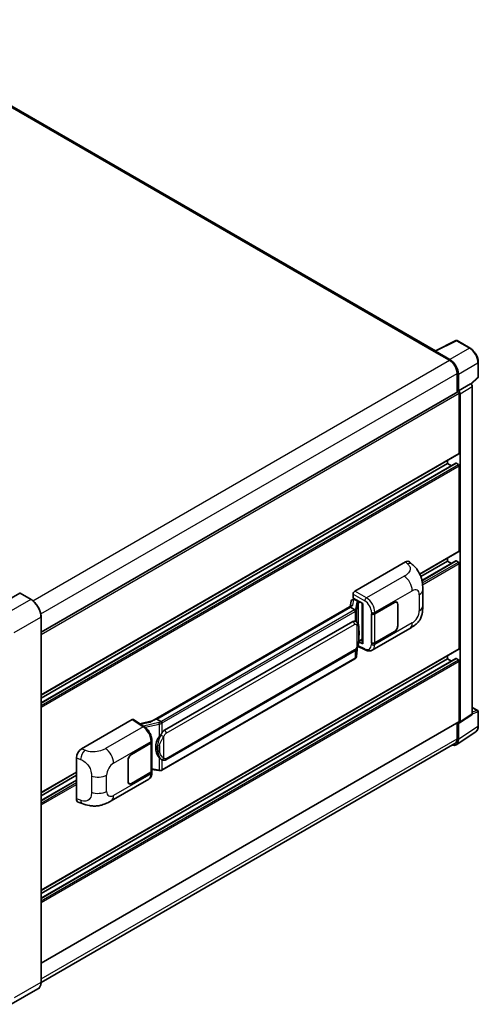
# Model space of a CAD drawing. Units: millimetres. Extents: x 0 to 11213, y 0 to 1405.
# Drawn here: x 954 to 1094, y 205 to 504 of the extents above; entities that cross this region are included whole.
import ezdxf

# ---------------------------------------------------------------- set-up
doc = ezdxf.new("R2010")
doc.units = ezdxf.units.MM
doc.header["$LTSCALE"] = 4
doc.layers.add('Visible (ISO)', color=7, linetype='Continuous', lineweight=35)
doc.layers.add('Visible Narrow (ISO)', color=7, linetype='Continuous', lineweight=25)

msp = doc.modelspace()

# ---------------------------------------------------------------- linework, layer by layer
at = {"layer": 'Visible (ISO)'}
for p, q in [((1080.518, 403.5876), (906.1212, 504.2757)), ((1080.3771, 403.5172), (1086.7768, 406.7134)), ((1091.0624, 404.4275), (1087.1211, 406.703)), ((1080.1668, 403.4214), (1084.7951, 400.7492)), ((1080.2954, 403.3474), (1080.2954, 403.3472)), ((1084.9253, 400.971), (1080.5523, 403.4957)), ((1093.557, 395.704), (1093.557, 400.1068)), ((1087.1093, 396.741), (1087.1093, 391.0743)), ((1087.495, 391.4709), (1087.495, 396.5201)), ((1091.3615, 393.5129), (1093.4403, 395.4372)), ((1087.495, 391.4709), (1091.2173, 393.6199)), ((1091.2176, 393.6197), (1091.2173, 393.6199)), ((1091.7315, 293.2788), (1091.7315, 392.7296)), ((960.6547, 318.0657), (1087.3132, 391.192)), ((1087.4953, 391.4707), (1087.495, 391.4709)), ((1087.7521, 372.4688), (1087.7521, 390.7286)), ((1088.0093, 290.8188), (1088.0093, 390.5805)), ((960.6547, 298.9661), (1087.6768, 372.3023)), ((960.6547, 296.6094), (1086.7688, 369.4214)), ((960.6547, 298.0499), (1084.1523, 369.3512)), ((1084.1523, 369.3512), (1084.1523, 370.2674)), ((1085.3998, 368.631), (1084.1523, 369.3512)), ((1087.495, 369.0543), (1086.8779, 369.4106)), ((1087.7521, 342.778), (1087.7521, 368.609)), ((1075.7755, 335.7403), (1087.6768, 342.6115)), ((1055.9963, 330.5304), (1071.406, 339.4271)), ((1072.6464, 339.4494), (1073.4913, 338.6839)), ((1076.0858, 335.0032), (1084.1523, 339.6605)), ((1076.4354, 333.7647), (1086.7688, 339.7306)), ((1084.1523, 339.6605), (1084.1523, 340.5766)), ((1085.3998, 338.9402), (1084.1523, 339.6605)), ((1087.495, 339.3635), (1086.8779, 339.7198)), ((1087.7521, 313.0872), (1087.7521, 338.9182)), ((954.1732, 329.9367), (946.0736, 325.2604)), ((957.6068, 328.0158), (954.2641, 329.9457)), ((1055.4823, 328.4522), (1055.4823, 329.6402)), ((1076.677, 326.0378), (1076.677, 330.9514)), ((1054.8792, 327.5202), (1054.5781, 325.8321)), ((1055.3143, 327.9775), (1055.7026, 328.0672)), ((1055.4823, 328.4522), (1058.4095, 326.7622)), ((1055.6567, 328.0566), (1055.9122, 328.204)), ((1056.0017, 328.0098), (1057.0303, 327.416)), ((1058.303, 326.8237), (1058.303, 314.6613)), ((1058.4095, 326.7622), (1058.4095, 314.5201)), ((1062.0995, 323.6623), (1068.0817, 327.1161)), ((1062.1291, 323.62), (1068.0817, 327.0567)), ((1068.7726, 327.1252), (1068.5455, 327.2563)), ((1069.0588, 326.4926), (1069.0588, 319.9606)), ((1069.1102, 326.5223), (1069.1102, 319.9903)), ((1055.1328, 326.1523), (994.3633, 291.0671)), ((1054.7161, 325.6345), (995.8231, 291.6326)), ((1054.7161, 325.6345), (1054.7088, 325.6682)), ((1055.9928, 324.8974), (1054.7161, 325.6345)), ((1061.0706, 323.6621), (1061.0892, 323.6521)), ((1061.0706, 314.7548), (1061.0706, 323.6621)), ((1061.1006, 323.62), (1061.1249, 323.634)), ((1061.1006, 314.8315), (1061.1006, 323.62)), ((960.6547, 211.6932), (960.6547, 322.7367)), ((998.1758, 288.2553), (1055.4489, 321.3219)), ((1056.3091, 321.3495), (1056.2954, 321.3574)), ((1061.3253, 312.621), (1072.7336, 319.2076)), ((1068.0817, 318.2089), (1062.0995, 314.755)), ((1068.0817, 318.2682), (1062.1291, 314.8315)), ((1058.4095, 314.5201), (1057.1906, 315.1289)), ((1057.2016, 315.216), (1057.2166, 315.2299)), ((1057.2095, 315.2232), (1058.303, 315.8546)), ((1061.1546, 314.8033), (1061.0706, 314.7548)), ((1061.0892, 314.7448), (1061.0706, 314.7548)), ((960.6547, 239.5845), (1087.6768, 312.9207)), ((998.5395, 279.2824), (1055.8126, 312.349)), ((1056.5636, 310.7922), (1056.8308, 313.707)), ((1056.8835, 313.8362), (1059.2057, 312.6764)), ((960.6547, 237.2279), (1086.7688, 310.0399)), ((960.6547, 238.6683), (1084.1523, 309.9697)), ((1056.0664, 309.9612), (997.4077, 276.0946)), ((1084.1523, 309.9697), (1084.1523, 310.8859)), ((1085.3998, 309.2494), (1084.1523, 309.9697)), ((1087.495, 309.6728), (1086.8779, 310.0291)), ((1087.7521, 290.9676), (1087.7521, 309.2274)), ((1091.7315, 295.2246), (1093.3751, 294.2757)), ((1093.557, 289.558), (1093.557, 293.9608)), ((960.6547, 217.4649), (1087.6768, 290.8011)), ((972.9621, 282.5905), (988.3718, 291.4873)), ((988.7477, 291.5157), (992.0674, 289.3217)), ((994.4501, 291.1172), (990.6488, 290.2593)), ((995.7429, 291.6242), (995.8231, 291.6326)), ((995.8231, 291.6326), (997.0998, 290.8955)), ((1087.1093, 290.4734), (1087.1093, 285.6975)), ((1087.495, 285.473), (1087.495, 290.5222)), ((1087.495, 290.5222), (1087.4953, 290.522)), ((1087.8712, 290.4937), (1091.5935, 292.9538)), ((1086.8048, 283.8475), (1092.7726, 287.7917)), ((988.1144, 280.9469), (994.0966, 284.4008)), ((994.2799, 284.5789), (994.2799, 275.8327)), ((994.3096, 284.6977), (994.3096, 285.1549)), ((1086.4315, 284.1993), (960.6532, 211.5811)), ((988.1144, 280.8875), (994.0669, 284.3243)), ((971.4009, 267.4268), (971.4009, 279.9185)), ((987.0858, 272.6335), (987.0858, 279.1655)), ((987.1373, 272.6632), (987.1373, 279.1952)), ((997.3157, 279.2909), (997.302, 279.2988)), ((960.6547, 269.2753), (971.4009, 275.4796)), ((994.0669, 275.5358), (988.1144, 272.0991)), ((994.0966, 275.4935), (988.1144, 272.0397)), ((994.2799, 276.3332), (996.4784, 276.0145)), ((994.3096, 275.3332), (994.3096, 275.7904)), ((960.6547, 268.3591), (971.4009, 274.5634)), ((960.6547, 266.9186), (971.4009, 273.123)), ((981.9562, 266.7972), (993.3645, 273.3838)), ((987.4234, 272.0306), (987.1964, 272.1617)), ((971.9693, 266.3872), (973.1767, 265.9578)), ((959.6977, 209.6214), (951.5981, 204.9451))]:
    msp.add_line(p, q, dxfattribs=at)
for centre, start, end in [((1086.9393, 406.3881), 60, 116.538708), ((1093.1933, 395.704), 312.789481, 0), ((1093.1933, 293.9608), 0, 60)]:
    msp.add_arc(centre, 0.3636, start, end, dxfattribs=at)
for centre, major_axis, ratio, start_param, end_param in [((1080.1668, 402.5307), (0.5455, 0.9448), 0.57735027, 0.53865784, 0.78539816), ((1080.5526, 403.1985), (-0.182, 0.3153), 0.5766475, 5.49839613, 7.06797448), ((1084.7951, 398.0771), (1.6364, -2.8343), 0.57735027, 0.78539816, 2.35619449), ((1084.9221, 398.0019), (1.8182, -3.1492), 0.5780539, 0.78600715, 2.3555855), ((1091.2169, 393.0259), (-0.3636, 0.6298), 0.5780539, 3.9275998, 5.49717816), ((1087.495, 390.8771), (-0.1818, 0.3149), 0.57735027, 3.92699082, 6.28318531), ((1087.4947, 390.8769), (0.3636, -0.6298), 0.5780539, 0.78600715, 2.3555855), ((1087.495, 372.6172), (0.1818, -0.3149), 0.57735027, 0, 0.78539816), ((1086.8779, 369.2325), (-0.1091, 0.189), 0.57735027, 5.49778714, 6.28318531), ((1087.495, 368.7574), (-0.1818, 0.3149), 0.57735027, 3.92699082, 5.49778714), ((1087.495, 342.9264), (0.1818, -0.3149), 0.57735027, 0, 0.78539816), ((1071.3955, 337.6386), (1.1344, 1.8972), 0.57333637, 6.16912861, 7.08294563), ((1086.8779, 339.5417), (-0.1091, 0.189), 0.57735027, 5.49778714, 6.28318531), ((1087.495, 339.0666), (-0.1818, 0.3149), 0.57735027, 3.92699082, 5.49778714), ((954.1732, 329.7883), (0.0909, 0.1575), 0.57735027, 0, 0.78539816), ((1055.9969, 329.9365), (-0.3636, -0.6298), 0.5780539, 3.9275998, 5.49717816), ((1058.2843, 326.2923), (-3.5769, -0.617), 0.21633748, 5.59704541, 6.29236196), ((1055.6545, 327.7253), (-0.7175, -0.5179), 0.60953579, 5.67908615, 5.72119938), ((1055.5772, 327.2918), (-0.5509, 0.5238), 0.8492429, 5.1814121, 6.75220843), ((1055.9263, 327.3724), (-0.2683, 0.6809), 0.65380937, 5.5951678, 6.18580465), ((1056.9925, 327.0973), (0.1341, -0.3405), 0.65380937, 0.88277882, 2.45357514), ((1068.0817, 325.9285), (0.7273, 1.2597), 0.57735027, 5.49778714, 7.06858347), ((1068.0817, 325.9285), (0.6909, 1.1967), 0.57735027, 5.49778714, 7.06858347), ((1061.5852, 323.9592), (0.7273, 0), 0.57735027, 3.9618974, 5.49778714), ((1061.6149, 323.9169), (-0.7273, 0), 0.57735027, 0.78539816, 2.35619449), ((1055.4489, 316.8535), (0.5565, 4.5997), 0.40142867, 6.20843387, 6.57591032), ((1068.0817, 319.3965), (0.7273, 1.2597), 0.57735027, 3.92699082, 5.49778714), ((1068.0817, 319.3965), (-0.6909, -1.1967), 0.57735027, 0.78539816, 2.35619449), ((1056.9925, 315.5179), (0.2166, -0.2942), 0.48800029, 0.05438476, 0.7310134), ((1058.6667, 314.6686), (0.3636, 0.0106), 0.55686057, 3.12531633, 3.9107145), ((1061.5852, 315.0519), (-0.7273, 0), 0.57735027, 0.82030475, 2.35619449), ((1061.6149, 315.1284), (0.7273, 0), 0.57735027, 3.92699082, 5.49778714), ((1087.495, 313.2357), (0.1818, -0.3149), 0.57735027, 0, 0.78539816), ((1086.8779, 309.8509), (-0.1091, 0.189), 0.57735027, 5.49778714, 6.28318531), ((1087.495, 309.3759), (-0.1818, 0.3149), 0.57735027, 3.92699082, 5.49778714), ((988.3712, 290.8928), (0.3641, 0.6306), 0.5766475, 6.24832118, 7.06797448), ((992.6663, 288.4077), (3.4997, 3.1094), 0.24152145, 0.32505614, 1.02037269), ((1087.4947, 291.1166), (0.3641, -0.6306), 0.5766475, 5.49839613, 7.06797448), ((1087.495, 291.116), (0.1818, -0.3149), 0.57735027, 0, 0.78539816), ((1091.2169, 293.5767), (0.3641, -0.6306), 0.5766475, 0.03486413, 0.78478918), ((998.1758, 283.7869), (0.5565, 4.5997), 0.40142867, 0.29272501, 0.66020146), ((993.5526, 284.6212), (0.7273, 0), 0.57735027, 5.49778714, 6.15636264), ((993.5823, 284.6977), (0.7273, 0), 0.57735027, 5.49778714, 6.28318531), ((999.1124, 283.2461), (0.3329, 4.4628), 0.80430597, 0.8807959, 2.44577737), ((1084.9221, 286.962), (1.8204, -3.153), 0.5766475, 5.75645056, 7.06797448), ((1084.7951, 287.0335), (1.6364, -2.8343), 0.57735027, 0, 0.78539816), ((972.9726, 280.8141), (-1.1277, -1.8841), 0.58101844, 3.94848943, 5.51262657), ((988.1144, 279.7593), (-0.7273, -1.2597), 0.57735027, 3.92699082, 5.49778714), ((988.1144, 279.7593), (0.6909, 1.1967), 0.57735027, 0.78539816, 2.35619449), ((993.5526, 275.8327), (0.7273, 0), 0.57735027, 5.49778714, 6.28318531), ((993.5823, 275.7904), (0.7273, 0), 0.57735027, 5.49778714, 6.56987888), ((988.1144, 273.2273), (-0.7273, -1.2597), 0.57735027, 5.49778714, 7.06858347), ((988.1144, 273.2273), (-0.6909, -1.1967), 0.57735027, 5.49778714, 7.06858347), ((972.9726, 268.3461), (-1.1344, -1.8972), 0.57333637, 5.51880849, 6.397242)]:
    msp.add_ellipse(centre, major_axis=major_axis, ratio=ratio, start_param=start_param, end_param=end_param, dxfattribs=at)
for points, knots in [([(1093.557, 400.1068), (1093.557, 400.2631), (1093.5463, 400.4237), (1093.5049, 400.7502), (1093.474, 400.9161), (1093.3932, 401.2501), (1093.3432, 401.4181), (1093.2255, 401.7529), (1093.1578, 401.9197), (1093.0061, 402.2484), (1092.9221, 402.4103), (1092.7399, 402.726), (1092.6416, 402.8796), (1092.4328, 403.1753), (1092.3223, 403.3174), (1092.0912, 403.5867), (1091.9706, 403.714), (1091.7218, 403.951), (1091.5935, 404.0607), (1091.3315, 404.2598), (1091.1978, 404.3493), (1091.0624, 404.4275)], [-0.78478918, -0.78478918, -0.78478918, -0.78478918, -0.62783134, -0.62783134, -0.47087351, -0.47087351, -0.31391567, -0.31391567, -0.15695784, -0.15695784, 0, 0, 0.15695784, 0.15695784, 0.31391567, 0.31391567, 0.47087351, 0.47087351, 0.62783134, 0.62783134, 0.78478918, 0.78478918, 0.78478918, 0.78478918]), ([(1073.4913, 338.6839), (1073.7271, 338.4702), (1074.0195, 338.2089), (1074.535, 337.6552), (1074.772, 337.3638), (1075.2921, 336.6381), (1075.5741, 336.174), (1075.9267, 335.417), (1076.0303, 335.1636), (1076.2365, 334.575), (1076.3315, 334.2339), (1076.4918, 333.5173), (1076.5522, 333.1381), (1076.666, 332.1432), (1076.677, 331.4988), (1076.677, 330.9514)], [0, 0, 0, 0, 0.18362486, 0.18362486, 0.36333296, 0.36333296, 0.60386192, 0.60386192, 0.71569796, 0.71569796, 0.86115341, 0.86115341, 1.02941414, 1.02941414, 1.30785701, 1.30785701, 1.30785701, 1.30785701]), ([(960.6547, 322.7367), (960.6547, 323.1108), (960.6036, 323.5105), (960.4062, 324.3259), (960.2599, 324.7414), (959.8866, 325.5504), (959.6595, 325.9437), (959.1456, 326.6716), (958.8588, 327.006), (958.2513, 327.5847), (957.9308, 327.8288), (957.6068, 328.0158)], [1.57079633, 1.57079633, 1.57079633, 1.57079633, 1.88495559, 1.88495559, 2.19911486, 2.19911486, 2.51327412, 2.51327412, 2.82743339, 2.82743339, 3.14159265, 3.14159265, 3.14159265, 3.14159265]), ([(1056.2421, 324.4435), (1056.2422, 324.4442), (1056.2423, 324.4449), (1056.2463, 324.4858), (1056.2436, 324.5286), (1056.2248, 324.6171), (1056.2083, 324.6619), (1056.1635, 324.7457), (1056.1356, 324.7839), (1056.0722, 324.8487), (1056.0372, 324.8747), (1056.0009, 324.8931)], [-0.0778087689, -0.0778087689, -0.0778087689, -0.0778087689, -0.0774791395, -0.0774791395, -0.0585788033, -0.0585788033, -0.0389062325, -0.0389062325, -0.0193765361, -0.0193765361, 0, 0, 0, 0]), ([(1076.677, 326.0378), (1076.677, 325.5088), (1076.6678, 324.9196), (1076.5575, 324.009), (1076.4988, 323.6639), (1076.3627, 323.1204), (1076.305, 322.9248), (1076.1618, 322.5288), (1076.0744, 322.3258), (1075.8428, 321.8841), (1075.6867, 321.6456), (1075.3681, 321.237), (1075.205, 321.0574), (1074.7808, 320.6352), (1074.5153, 320.4095), (1073.7633, 319.8242), (1073.2285, 319.4933), (1072.7336, 319.2076)], [0, 0, 0, 0, 0.26907114, 0.26907114, 0.43224894, 0.43224894, 0.52213259, 0.52213259, 0.61371232, 0.61371232, 0.72841245, 0.72841245, 0.83295305, 0.83295305, 0.995563, 0.995563, 1.28301074, 1.28301074, 1.28301074, 1.28301074]), ([(1056.6709, 321.0592), (1056.6517, 321.0795), (1056.6317, 321.0998), (1056.5899, 321.1402), (1056.5681, 321.1602), (1056.5224, 321.1999), (1056.4986, 321.2195), (1056.4486, 321.2581), (1056.4225, 321.2771), (1056.3678, 321.3141), (1056.3391, 321.3321), (1056.3091, 321.3495)], [-0.1703054541, -0.1703054541, -0.1703054541, -0.1703054541, -0.1584465752, -0.1584465752, -0.1465876964, -0.1465876964, -0.1347288175, -0.1347288175, -0.1228699387, -0.1228699387, -0.1110110598, -0.1110110598, -0.1110110598, -0.1110110598]), ([(1057.2914, 318.7423), (1057.2892, 318.8962), (1057.2853, 319.0476), (1057.2704, 319.3486), (1057.2593, 319.4981), (1057.2232, 319.7984), (1057.1984, 319.9492), (1057.1227, 320.2577), (1057.0721, 320.4155), (1056.9201, 320.7373), (1056.8179, 320.9033), (1056.6709, 321.0592)], [-0.42564821, -0.42564821, -0.42564821, -0.42564821, -0.340518568, -0.340518568, -0.255388926, -0.255388926, -0.170259284, -0.170259284, -0.085129642, -0.085129642, 0, 0, 0, 0]), ([(1057.2914, 316.8372), (1057.2931, 316.9764), (1057.2944, 317.1137), (1057.2964, 317.3836), (1057.297, 317.5162), (1057.2977, 317.7763), (1057.2977, 317.9037), (1057.297, 318.1532), (1057.2964, 318.2752), (1057.2944, 318.5133), (1057.2931, 318.6295), (1057.2914, 318.7423)], [-0.318622721, -0.318622721, -0.318622721, -0.318622721, -0.254898176, -0.254898176, -0.191173632, -0.191173632, -0.127449088, -0.127449088, -0.063724544, -0.063724544, 0, 0, 0, 0]), ([(1056.8046, 313.6475), (1056.9117, 313.8847), (1056.9853, 314.1167), (1057.1011, 314.5709), (1057.1421, 314.792), (1057.2056, 315.2248), (1057.2277, 315.437), (1057.2606, 315.8531), (1057.2711, 316.0569), (1057.2854, 316.4549), (1057.2892, 316.6489), (1057.2914, 316.8372)], [-0.425024641, -0.425024641, -0.425024641, -0.425024641, -0.340019712, -0.340019712, -0.255014784, -0.255014784, -0.170009856, -0.170009856, -0.085004928, -0.085004928, 0, 0, 0, 0]), ([(1055.8126, 312.349), (1055.9379, 312.4214), (1056.0424, 312.5092), (1056.2175, 312.6832), (1056.2901, 312.7716), (1056.4213, 312.9484), (1056.4788, 313.036), (1056.5839, 313.2095), (1056.6317, 313.2959), (1056.7209, 313.4681), (1056.7621, 313.5538), (1056.802, 313.6416), (1056.8033, 313.6446), (1056.8046, 313.6475)], [-0.170496085, -0.170496085, -0.170496085, -0.170496085, -0.1375677, -0.1375677, -0.103468483, -0.103468483, -0.069369266, -0.069369266, -0.035270049, -0.035270049, -0.001170832, -0.001170832, 0, 0, 0, 0]), ([(1061.3253, 312.621), (1061.1973, 312.5471), (1061.06, 312.4895), (1060.777, 312.4091), (1060.6313, 312.3861), (1060.3395, 312.3716), (1060.1933, 312.3799), (1059.9041, 312.4232), (1059.761, 312.4582), (1059.4796, 312.5509), (1059.3412, 312.6087), (1059.2057, 312.6764)], [0.785398163, 0.785398163, 0.785398163, 0.785398163, 0.935496479, 0.935496479, 1.085594795, 1.085594795, 1.23569311, 1.23569311, 1.385791426, 1.385791426, 1.535889742, 1.535889742, 1.535889742, 1.535889742]), ([(1056.0664, 309.9612), (1056.0754, 309.9664), (1056.0843, 309.9717), (1056.1019, 309.9824), (1056.1106, 309.9878), (1056.128, 309.9989), (1056.1366, 310.0046), (1056.1536, 310.016), (1056.162, 310.0219), (1056.1787, 310.0337), (1056.187, 310.0398), (1056.1952, 310.0459)], [1.570796327, 1.570796327, 1.570796327, 1.570796327, 1.596526194, 1.596526194, 1.622256061, 1.622256061, 1.647985928, 1.647985928, 1.673715795, 1.673715795, 1.699445662, 1.699445662, 1.699445662, 1.699445662]), ([(1056.2421, 310.192), (1056.2422, 310.1914), (1056.2423, 310.1908), (1056.2463, 310.1562), (1056.2436, 310.1257), (1056.2262, 310.0776), (1056.2129, 310.0592), (1056.1952, 310.0459)], [-0.0003297628, -0.0003297628, -0.0003297628, -0.0003297628, 0, 0, 0.0189079865, 0.0189079865, 0.0357441925, 0.0357441925, 0.0357441925, 0.0357441925]), ([(1056.209, 310.0582), (1056.2478, 310.0992), (1056.2842, 310.1421), (1056.3514, 310.2313), (1056.3823, 310.2776), (1056.4378, 310.3733), (1056.4624, 310.4228), (1056.5045, 310.5245), (1056.5221, 310.5767), (1056.5491, 310.6831), (1056.5586, 310.7374), (1056.5636, 310.7922)], [-1.489339836, -1.489339836, -1.489339836, -1.489339836, -1.362514136, -1.362514136, -1.235688435, -1.235688435, -1.108862734, -1.108862734, -0.982037034, -0.982037034, -0.855211333, -0.855211333, -0.855211333, -0.855211333]), ([(997.3717, 290.4547), (997.3716, 290.4553), (997.3715, 290.4559), (997.3661, 290.4912), (997.3554, 290.5294), (997.3238, 290.6105), (997.3028, 290.6528), (997.2536, 290.7341), (997.2258, 290.7724), (997.1672, 290.8399), (997.1369, 290.8686), (997.1071, 290.8907)], [-0.0003297628, -0.0003297628, -0.0003297628, -0.0003297628, 0, 0, 0.0189079865, 0.0189079865, 0.0385885202, 0.0385885202, 0.0581261217, 0.0581261217, 0.0775105008, 0.0775105008, 0.0775105008, 0.0775105008]), ([(994.3096, 285.1549), (994.3096, 285.4603), (994.2707, 285.7754), (994.1264, 286.4089), (994.0209, 286.7272), (993.7531, 287.3472), (993.5908, 287.6487), (993.2208, 288.2138), (993.0132, 288.4773), (992.5639, 288.9469), (992.3224, 289.1532), (992.0674, 289.3217)], [0, 0, 0, 0, 0.30717795, 0.30717795, 0.6143559, 0.6143559, 0.92153385, 0.92153385, 1.22871179, 1.22871179, 1.53588974, 1.53588974, 1.53588974, 1.53588974]), ([(996.556, 286.2934), (996.6852, 286.4598), (996.8235, 286.6432), (997.1406, 287.0714), (997.3211, 287.3191), (997.483, 287.557)], [0.251927497, 0.251927497, 0.251927497, 0.251927497, 0.346143771, 0.346143771, 0.465492697, 0.465492697, 0.465492697, 0.465492697]), ([(1092.7726, 287.7917), (1092.8778, 287.8612), (1092.9739, 287.9445), (1093.1442, 288.1334), (1093.2183, 288.2389), (1093.3441, 288.4667), (1093.3957, 288.5891), (1093.4774, 288.8467), (1093.5075, 288.9821), (1093.5473, 289.263), (1093.557, 289.4086), (1093.557, 289.558)], [0.03486413, 0.03486413, 0.03486413, 0.03486413, 0.184849139, 0.184849139, 0.334834148, 0.334834148, 0.484819157, 0.484819157, 0.634804167, 0.634804167, 0.784789176, 0.784789176, 0.784789176, 0.784789176]), ([(997.3022, 279.2988), (997.1917, 279.3626), (997.0769, 279.4515), (996.8235, 279.6844), (996.6852, 279.8365), (996.556, 279.9924)], [1.13986773, 1.13986773, 1.13986773, 1.13986773, 1.216302642, 1.216302642, 1.310518917, 1.310518917, 1.310518917, 1.310518917]), ([(997.3157, 279.2909), (997.372, 279.2584), (997.4333, 279.2281), (997.568, 279.1758), (997.6414, 279.1538), (997.8013, 279.1238), (997.8883, 279.1159), (998.0721, 279.1223), (998.1685, 279.1368), (998.3603, 279.1923), (998.455, 279.2336), (998.5395, 279.2824)], [-0.11101106, -0.11101106, -0.11101106, -0.11101106, -0.088808848, -0.088808848, -0.066606636, -0.066606636, -0.044404424, -0.044404424, -0.022202212, -0.022202212, 0, 0, 0, 0]), ([(996.4784, 276.0145), (996.5314, 276.0068), (996.5844, 276.0005), (996.6895, 275.9909), (996.7416, 275.9875), (996.8446, 275.9839), (996.8955, 275.9836), (996.9955, 275.9861), (997.0446, 275.989), (997.1408, 275.9982), (997.1879, 276.0045), (997.234, 276.0127)], [0.855211333, 0.855211333, 0.855211333, 0.855211333, 0.984372553, 0.984372553, 1.113533773, 1.113533773, 1.242694993, 1.242694993, 1.371856212, 1.371856212, 1.501017432, 1.501017432, 1.501017432, 1.501017432]), ([(997.3717, 276.2031), (997.3716, 276.2024), (997.3715, 276.2017), (997.3661, 276.1617), (997.3554, 276.1266), (997.3238, 276.0672), (997.3028, 276.044), (997.2643, 276.021), (997.2495, 276.0154), (997.234, 276.0127)], [-0.0778087689, -0.0778087689, -0.0778087689, -0.0778087689, -0.0774791395, -0.0774791395, -0.0585788033, -0.0585788033, -0.0389062325, -0.0389062325, -0.0279382932, -0.0279382932, -0.0279382932, -0.0279382932]), ([(997.2635, 276.0217), (997.2734, 276.0261), (997.2833, 276.0305), (997.303, 276.0397), (997.3127, 276.0443), (997.3321, 276.0539), (997.3417, 276.0587), (997.3608, 276.0686), (997.3703, 276.0737), (997.3891, 276.084), (997.3984, 276.0892), (997.4077, 276.0946)], [1.437762728, 1.437762728, 1.437762728, 1.437762728, 1.464369448, 1.464369448, 1.490976168, 1.490976168, 1.517582887, 1.517582887, 1.544189607, 1.544189607, 1.570796327, 1.570796327, 1.570796327, 1.570796327]), ([(993.3645, 273.3838), (993.4972, 273.4604), (993.6186, 273.5559), (993.8302, 273.7734), (993.9206, 273.8952), (994.0705, 274.1543), (994.1302, 274.2916), (994.2229, 274.5758), (994.256, 274.7227), (994.2994, 275.0233), (994.3096, 275.177), (994.3096, 275.3332)], [-0.785398163, -0.785398163, -0.785398163, -0.785398163, -0.628318531, -0.628318531, -0.471238898, -0.471238898, -0.314159265, -0.314159265, -0.157079633, -0.157079633, 0, 0, 0, 0]), ([(981.9562, 266.7972), (981.5319, 266.5522), (981.0317, 266.2768), (980.0788, 265.8501), (979.6102, 265.6708), (978.7106, 265.414), (978.2818, 265.3242), (977.4319, 265.2244), (977.0047, 265.2115), (976.1738, 265.2441), (975.7626, 265.2892), (974.6042, 265.4808), (973.8449, 265.7201), (973.1767, 265.9578)], [0, 0, 0, 0, 0.24648635, 0.24648635, 0.47055558, 0.47055558, 0.64899431, 0.64899431, 0.82358511, 0.82358511, 1.00416753, 1.00416753, 1.34397561, 1.34397561, 1.34397561, 1.34397561]), ([(959.6977, 209.6214), (959.8215, 209.6928), (959.9354, 209.7812), (960.1396, 209.9877), (960.2297, 210.1059), (960.3844, 210.3671), (960.449, 210.5102), (960.5521, 210.8172), (960.5907, 210.981), (960.642, 211.3255), (960.6547, 211.5061), (960.6547, 211.6932)], [0.785398163, 0.785398163, 0.785398163, 0.785398163, 0.942477796, 0.942477796, 1.099557429, 1.099557429, 1.256637061, 1.256637061, 1.413716694, 1.413716694, 1.570796327, 1.570796327, 1.570796327, 1.570796327])]:
    msp.add_open_spline(points, degree=3, knots=knots, dxfattribs=at)
for points in [[(1056.0009, 324.8931), (1055.998, 324.8945), (1055.9952, 324.896), (1055.9928, 324.8974)], [(1056.1417, 321.4236), (1056.2, 321.4053), (1056.2509, 321.3829), (1056.2955, 321.3572)], [(997.0998, 290.8955), (997.1022, 290.8941), (997.1048, 290.8925), (997.1071, 290.8907)]]:
    msp.add_open_spline(points, degree=3, dxfattribs=at)
at = {"layer": 'Visible Narrow (ISO)'}
for p, q in [((905.5757, 504.2216), (1080.1668, 403.4214)), ((1080.5523, 403.4957), (1086.9482, 406.69)), ((1090.8895, 404.4145), (1084.9253, 400.971)), ((1086.9482, 406.69), (1090.8895, 404.4145)), ((958.1616, 327.6374), (1084.7951, 400.7492)), ((1087.495, 396.5201), (1093.4593, 399.9636)), ((1093.4593, 399.9636), (1093.4593, 395.5608)), ((960.558, 323.6766), (1087.1093, 396.741)), ((1093.4593, 395.5608), (1091.3014, 393.5634)), ((1091.2176, 393.6197), (1087.4953, 391.4707)), ((1088.0093, 390.5805), (1091.7315, 392.7296)), ((960.6547, 317.3489), (1087.7521, 390.7286)), ((960.6547, 299.0891), (1087.7521, 372.4688)), ((960.6547, 296.5356), (1086.8779, 369.4106)), ((960.6547, 295.8231), (1087.495, 369.0543)), ((960.6547, 295.2292), (1087.7521, 368.609)), ((1075.7288, 335.8363), (1087.7521, 342.778)), ((1071.406, 339.4271), (1072.0802, 338.8163)), ((1076.449, 333.6987), (1086.8779, 339.7198)), ((1076.5589, 333.0496), (1087.495, 339.3635)), ((1076.6223, 332.4924), (1087.7521, 338.9182)), ((1071.0052, 335.0939), (1059.5486, 328.4794)), ((954.1732, 329.9367), (957.5159, 328.0068)), ((1055.4823, 329.6402), (1059.0346, 327.5893)), ((1059.5486, 328.4794), (1055.9963, 330.5304)), ((1062.0995, 324.1195), (1073.4867, 330.6939)), ((1075.612, 329.4669), (1075.612, 324.5533)), ((957.5159, 328.0068), (949.4163, 323.3305)), ((1055.4323, 326.3052), (1055.725, 327.9459)), ((1055.725, 327.9459), (1056.0017, 328.0098)), ((1056.0017, 328.0098), (1056.1252, 328.081)), ((1056.6438, 327.1738), (1056.2754, 325.1084)), ((1056.5642, 324.7667), (1056.9326, 326.8321)), ((1056.9326, 326.8321), (1056.9326, 320.7001)), ((1057.0303, 327.416), (1056.9606, 327.3999)), ((1057.1537, 327.4872), (1057.0303, 327.416)), ((1057.1439, 326.9244), (1057.2497, 326.9488)), ((1057.1439, 320.1686), (1057.1439, 326.9244)), ((1057.2497, 326.9488), (1057.6679, 327.1903)), ((1068.0303, 327.0864), (1068.0817, 327.0567)), ((1069.0574, 326.5528), (1069.1102, 326.5223)), ((995.7429, 291.6242), (1054.7088, 325.6682)), ((1055.8846, 324.8246), (997.2259, 290.958)), ((997.483, 290.5126), (1056.1417, 324.3793)), ((1056.1417, 324.3793), (1056.1417, 321.4236)), ((1056.5642, 321.1633), (1056.5642, 324.7667)), ((1061.0892, 324.1093), (1061.0892, 323.6521)), ((1062.0995, 323.6623), (1062.0995, 324.1195)), ((1062.1291, 314.8315), (1062.1291, 323.62)), ((952.5019, 317.9862), (960.6015, 322.6625)), ((960.6015, 322.6625), (960.6015, 211.6189)), ((998.6901, 287.3646), (1055.9632, 320.4312)), ((1073.4867, 320.8722), (1062.0995, 314.2978)), ((1056.656, 320.2633), (1056.656, 313.6498)), ((1057.2897, 316.8165), (1057.2897, 318.7024)), ((1068.0303, 318.2386), (1068.0817, 318.2089)), ((1069.1102, 319.9903), (1069.0588, 320.02)), ((1057.2497, 315.3694), (1057.2156, 315.338)), ((1058.303, 315.9776), (1057.2497, 315.3694)), ((1061.0892, 314.7448), (1061.0892, 314.2876)), ((1062.0995, 314.2978), (1062.0995, 314.755)), ((960.6547, 239.7075), (1087.7521, 313.0872)), ((1055.9632, 312.6819), (998.6901, 279.6153)), ((1056.1417, 312.608), (1056.1417, 310.1277)), ((1056.8295, 313.7039), (1056.5642, 310.8107)), ((1056.5642, 310.8107), (1056.5642, 313.178)), ((1059.0346, 313.02), (1056.9608, 314.0557)), ((960.6547, 237.1541), (1086.8779, 310.0291)), ((960.6547, 236.4415), (1087.495, 309.6728)), ((960.6547, 235.8477), (1087.7521, 309.2274)), ((1056.1417, 310.1277), (997.483, 276.2611)), ((1091.7315, 295.1661), (1093.2571, 294.2852)), ((1093.2571, 294.2852), (1091.7315, 293.8083)), ((1091.7315, 293.2775), (1093.4593, 293.8176)), ((1093.4593, 293.8176), (1093.4593, 289.4148)), ((960.6547, 217.5878), (1087.7521, 290.9676)), ((988.3718, 291.4873), (991.6844, 289.298)), ((990.9068, 290.0887), (993.8568, 290.7545)), ((996.4567, 290.5721), (991.7744, 289.5153)), ((997.483, 287.557), (997.483, 290.5126)), ((1091.7315, 293.2788), (1088.0093, 290.8188)), ((991.6844, 289.298), (980.2278, 282.6835)), ((992.2944, 289.1591), (996.556, 290.1209)), ((996.556, 290.1209), (996.556, 286.2934)), ((1093.4593, 289.4148), (1087.495, 285.473)), ((960.6547, 212.6889), (1087.1093, 285.6975)), ((982.7093, 278.2835), (994.0966, 284.858)), ((994.0966, 284.858), (994.0966, 284.4008)), ((997.9973, 279.7832), (997.9973, 286.3967)), ((973.9617, 282.1675), (972.9621, 282.5905)), ((994.0669, 284.3243), (994.0669, 275.5358)), ((996.6067, 283.667), (996.6067, 281.7811)), ((971.4009, 279.9185), (972.6878, 279.3739)), ((987.0871, 279.2242), (987.1373, 279.1952)), ((988.1144, 280.8875), (988.0642, 280.9165)), ((996.556, 279.9924), (996.556, 276.1649)), ((997.483, 276.2611), (997.483, 279.209)), ((960.6547, 269.3983), (971.4009, 275.6026)), ((994.0966, 275.4935), (994.0966, 275.0363)), ((996.556, 276.1649), (994.2799, 276.4948)), ((960.6547, 266.8449), (971.4009, 273.0492)), ((975.9794, 274.3465), (975.9794, 269.4329)), ((980.5841, 269.6889), (980.5841, 274.6025)), ((994.0966, 275.0363), (982.7093, 268.4619)), ((987.1373, 272.6632), (987.0858, 272.6929)), ((960.6547, 266.1323), (971.4009, 272.3366)), ((960.6547, 265.5385), (971.4009, 271.7428)), ((988.1144, 272.0397), (988.0615, 272.0702)), ((972.6878, 266.9691), (971.4009, 267.4268)), ((960.6015, 211.6189), (952.5019, 206.9426))]:
    msp.add_line(p, q, dxfattribs=at)
for centre, major_axis, ratio, start_param, end_param in [((1086.9393, 406.3881), (-0.1625, 0.3253), 0.5766475, 5.53326026, 6.28318531), ((1086.9393, 406.3881), (0.1818, 0.3149), 0.57735027, 0, 0.75049158), ((1090.8806, 404.1126), (0.1818, 0.3149), 0.57735027, 0, 0.75049158), ((1090.8777, 401.4404), (1.8182, -3.1492), 0.58194065, 0.78600715, 2.3555855), ((1093.1933, 400.1068), (0.3636, 0), 0.57735027, 5.53269373, 6.28318531), ((1093.1933, 395.704), (0.247, -0.2669), 0.43528024, 0, 0.66685618), ((1093.1933, 395.704), (0.3636, 0), 0.57735027, 5.53269373, 6.28318531), ((1072.0264, 337.067), (1.4649, 1.6169), 0.65672952, 0, 0.91381702), ((1070.9154, 332.1785), (-1.8182, 3.1492), 0.57735027, 3.92699082, 5.46288056), ((1073.4867, 328.2399), (1.5028, 2.6029), 0.57735027, 5.49778714, 7.06858347), ((1073.0407, 330.9514), (3.6364, 0), 0.57735027, 5.49778714, 6.28318531), ((957.5159, 327.8584), (0.0909, 0.1575), 0.57735027, 0, 0.78539816), ((957.5159, 324.4439), (2.1818, -3.779), 0.57735027, 0.78539816, 2.35619449), ((1057.732, 326.9545), (1.0874, -0.2236), 0.39024564, 2.43627197, 3.15185696), ((1056.5699, 326.8467), (0.358, -0.0639), 0.92189307, 0.1475388, 1.52868309), ((1057.6581, 326.6275), (-0.7247, 0.2078), 0.2955286, 5.58231733, 6.29790232), ((1056.8867, 327.0728), (0.0818, -0.3543), 0.71890164, 0.98015947, 2.5509558), ((1059.5306, 327.8964), (0.3636, 0.6298), 0.53637355, 0.78600715, 2.3555855), ((1058.9603, 325.2554), (1.5332, -2.4733), 0.59713441, 0.76668294, 2.30257268), ((1059.4563, 325.5625), (-1.8964, 3.1036), 0.59324129, 3.91222392, 5.44811366), ((1055.1132, 325.27), (-1.0909, 0), 0.57735027, 2.35619449, 2.5086304), ((1055.8846, 324.5277), (0.1818, -0.3149), 0.57735027, 0.78539816, 2.35619449), ((1055.1871, 325.3276), (1.0874, -0.2236), 0.39024564, 5.63445405, 6.29344962), ((1055.1132, 324.9731), (1.4545, 0), 0.57735027, 5.49778714, 5.60089302), ((1055.1132, 325.0006), (-1.4509, 0.2345), 0.43824712, 2.52999888, 3.14247799), ((1056.2015, 324.7813), (0.358, -0.0639), 0.92189307, 0.1475388, 1.52868309), ((1061.5852, 324.4164), (0.7273, 0), 0.57735027, 3.9618974, 5.49778714), ((1073.4867, 323.3263), (-1.5028, -2.6029), 0.57735027, 0.78539816, 2.35619449), ((1073.0407, 326.0378), (3.6364, 0), 0.57735027, 5.49778714, 6.28318531), ((960.4729, 322.7367), (0.1818, 0), 0.57735027, 5.49778714, 6.28318531), ((1055.4489, 320.7281), (0.3636, -0.6298), 0.57735027, 0.78539816, 2.35619449), ((1056.1417, 320.5603), (0.5291, 0.4989), 0.80454456, 4.94896384, 6.28318531), ((1070.9154, 322.3568), (1.8182, -3.1492), 0.57735027, 0, 0.78539816), ((1056.5642, 318.7317), (0.7272, 0.0107), 0.69418244, 6.20397498, 6.28318531), ((1056.5642, 316.8458), (0.7272, -0.0086), 0.44716568, 6.21946524, 6.28318531), ((1061.5852, 314.5947), (-0.7273, 0), 0.57735027, 0.82030475, 2.35619449), ((1059.4563, 315.7409), (-1.8964, 3.1036), 0.59324129, 3.12682576, 3.91222392), ((1055.4489, 312.9788), (0.3636, -0.6298), 0.57735027, 0, 0.78539816), ((1056.1417, 313.9467), (0.6629, -0.2992), 0.13919307, 5.66073721, 6.28318531), ((1058.9603, 315.4338), (1.5332, -2.4733), 0.59713441, 5.5139785, 7.04986825), ((1059.5306, 313.327), (-0.3249, -0.6506), 0.5766475, 5.463532, 6.28318531), ((1055.8846, 310.2761), (0.1818, -0.3149), 0.57735027, 0, 0.78539816), ((1055.1132, 310.7215), (-1.4545, 0), 0.57735027, 2.35619449, 2.45930037), ((1055.1132, 310.694), (1.4334, 0.3611), 0.68484185, 5.43004551, 6.04252462), ((1056.2015, 310.8254), (0.3621, -0.0332), 0.66690795, 0, 0.07651115), ((1093.1933, 293.9608), (0.1818, 0.3149), 0.57735027, 0, 0.53459435), ((1093.1933, 293.9608), (0.1085, -0.3471), 0.72169311, 0.93474524, 2.49688001), ((1093.1933, 293.9608), (0.3636, 0), 0.57735027, 5.53269373, 6.28318531), ((996.3806, 291.3757), (-1.0559, -0.3887), 0.70556137, 1.38645418, 2.04544975), ((996.5306, 290.3303), (0.0801, -0.3547), 0.07194267, 3.94650419, 5.32764848), ((996.4545, 291.134), (1.4334, 0.3611), 0.68484185, 4.61135463, 5.22383374), ((996.4545, 291.4034), (-1.0909, 0), 0.57735027, 2.20375859, 2.35619449), ((997.2259, 290.6611), (0.1818, -0.3149), 0.57735027, 0.78539816, 2.35619449), ((996.4545, 291.1065), (1.4545, 0), 0.57735027, 5.39468126, 5.49778714), ((991.6664, 288.7149), (0.401, 0.6067), 0.5766475, 0, 0.81965331), ((991.5971, 286.384), (1.7439, -3.1917), 0.56100804, 0.79860416, 2.3344939), ((998.1758, 287.6615), (-0.3636, 0.6298), 0.57735027, 3.92699082, 5.49778714), ((1090.8777, 290.8982), (1.8389, -3.1413), 0.57677384, 0.03138662, 0.78131167), ((1093.1933, 289.558), (0.3636, 0), 0.57735027, 5.53269373, 6.28318531), ((993.5823, 285.1549), (0.7273, 0), 0.57735027, 5.49778714, 6.28318531), ((997.483, 286.6936), (0.6629, -0.2992), 0.13919307, 4.08994088, 5.66073721), ((973.9079, 280.4183), (0.8503, 2.0093), 0.4365316, 0.72579055, 2.28992769), ((980.138, 279.7681), (1.8182, -3.1492), 0.57735027, 0.78539816, 2.32128791), ((996.556, 284.0859), (0.715, -0.133), 0.56203751, 4.02622381, 4.88718922), ((996.556, 282.2), (0.7146, 0.135), 0.5793106, 3.81307618, 4.67404159), ((997.483, 280.0801), (-0.5291, -0.4989), 0.80454456, 0.23657486, 1.80737118), ((998.1758, 279.9122), (0.3636, -0.6298), 0.57735027, 0, 0.78539816), ((982.7093, 275.8295), (1.5028, 2.6029), 0.57735027, 0.78539816, 2.35619449), ((996.5306, 276.3744), (-0.0522, -0.3599), 0.18304246, 0, 0.97643306), ((996.4545, 276.8274), (-1.4509, 0.2345), 0.43824712, 1.71130801, 2.32378712), ((996.4545, 276.8549), (-1.4545, 0), 0.57735027, 2.25308861, 2.35619449), ((997.2259, 276.4095), (0.1818, -0.3149), 0.57735027, 0, 0.78539816), ((978.0128, 276.0871), (-3.6364, 0), 0.57735027, 0.97738438, 2.35619449), ((991.5971, 276.5623), (1.7439, -3.1917), 0.56100804, 0.01320599, 0.79860416), ((993.5823, 275.3332), (0.7273, 0), 0.57735027, 5.49778714, 6.28318531), ((978.0128, 271.1734), (3.6364, 0), 0.57735027, 4.11897703, 5.49778714), ((982.7093, 270.9159), (-1.5028, -2.6029), 0.57735027, 5.49778714, 7.06858347), ((973.9079, 268.0134), (-0.7311, -2.0557), 0.47609055, 5.40475179, 6.28318531), ((980.138, 269.9464), (1.8182, -3.1492), 0.57735027, 0, 0.78539816), ((957.5159, 213.4004), (2.1818, -3.779), 0.57735027, 0, 0.78539816), ((960.4729, 211.6932), (0.1818, 0), 0.57735027, 5.49778714, 6.28318531)]:
    msp.add_ellipse(centre, major_axis=major_axis, ratio=ratio, start_param=start_param, end_param=end_param, dxfattribs=at)
for points, knots in [([(1072.0802, 338.8163), (1072.3108, 338.6074), (1072.5569, 338.3691), (1072.7062, 338.0817), (1072.9157, 337.6787), (1072.9233, 337.1824), (1072.7083, 336.7053), (1072.5212, 336.29), (1072.1738, 335.9019), (1071.7844, 335.5997), (1071.5221, 335.3961), (1071.2451, 335.2324), (1071.0052, 335.0939)], [0, 0, 0, 0, 0.22498324, 0.22498324, 0.22498324, 0.54043573, 0.54043573, 0.54043573, 0.81501171, 0.81501171, 0.81501171, 1, 1, 1, 1]), ([(1055.9632, 320.4312), (1056.0173, 320.4625), (1056.0717, 320.4819), (1056.2613, 320.5156), (1056.379, 320.4738), (1056.5451, 320.3697), (1056.6033, 320.3192), (1056.656, 320.2633)], [0, 0, 0, 0, 0.031575695, 0.031575695, 0.116947855, 0.116947855, 0.170305454, 0.170305454, 0.170305454, 0.170305454]), ([(1056.656, 320.2633), (1056.9614, 320.1062), (1057.0918, 319.8906), (1057.26, 319.3737), (1057.2813, 319.0621), (1057.2897, 318.7024)], [0, 0, 0, 0, 0.2061269, 0.2061269, 0.42564821, 0.42564821, 0.42564821, 0.42564821]), ([(1057.2897, 318.7024), (1057.294, 318.4104), (1057.296, 318.0953), (1057.2956, 317.4613), (1057.2936, 317.1446), (1057.2897, 316.8165)], [0, 0, 0, 0, 0.167312443, 0.167312443, 0.318622721, 0.318622721, 0.318622721, 0.318622721]), ([(1057.2897, 316.8165), (1057.2855, 316.568), (1057.2776, 316.3091), (1057.2399, 315.7241), (1057.2063, 315.3949), (1057.0934, 314.773), (1057.0214, 314.4801), (1056.8438, 314.0063), (1056.7611, 313.8252), (1056.656, 313.6498)], [0, 0, 0, 0, 0.109280085, 0.109280085, 0.240591253, 0.240591253, 0.354088722, 0.354088722, 0.425024641, 0.425024641, 0.425024641, 0.425024641]), ([(1056.656, 313.6498), (1056.6139, 313.5565), (1056.5686, 313.4634), (1056.471, 313.2807), (1056.4189, 313.1914), (1056.3619, 313.1051), (1056.2964, 313.006), (1056.2244, 312.9107), (1056.0885, 312.7703), (1056.0255, 312.7179), (1055.9632, 312.6819)], [0, 0, 0, 0, 0.042624021, 0.042624021, 0.085248042, 0.085248042, 0.085248042, 0.134155965, 0.134155965, 0.170496085, 0.170496085, 0.170496085, 0.170496085]), ([(997.483, 287.557), (997.4729, 287.5421), (997.4629, 287.5273), (997.4532, 287.5125), (997.37, 287.3865), (997.2995, 287.2649), (997.1715, 287.0254), (997.1146, 286.908), (997.0627, 286.7931)], [-0.0902431044, -0.0902431044, -0.0902431044, -0.0902431044, -0.0852480424, -0.0852480424, -0.0852480424, -0.0426240212, -0.0426240212, 0, 0, 0, 0]), ([(997.9973, 286.3967), (998.0394, 286.49), (998.0847, 286.5831), (998.1823, 286.7658), (998.2343, 286.8551), (998.2914, 286.9414), (998.3568, 287.0405), (998.4289, 287.1358), (998.5648, 287.2762), (998.6278, 287.3286), (998.6901, 287.3646)], [0, 0, 0, 0, 0.042624021, 0.042624021, 0.085248042, 0.085248042, 0.085248042, 0.134155965, 0.134155965, 0.170496085, 0.170496085, 0.170496085, 0.170496085]), ([(997.0627, 286.7931), (996.9764, 286.602), (996.8963, 286.4199), (996.7003, 285.9611), (996.5927, 285.6949), (996.3851, 285.1376), (996.2886, 284.8483), (996.1419, 284.326), (996.0868, 284.0917), (996.0451, 283.8592)], [-0.425024641, -0.425024641, -0.425024641, -0.425024641, -0.354088722, -0.354088722, -0.240591253, -0.240591253, -0.109280085, -0.109280085, 0, 0, 0, 0]), ([(996.6067, 283.667), (996.6668, 283.8832), (996.746, 284.1009), (996.9555, 284.5868), (997.0926, 284.8562), (997.3818, 285.3763), (997.5299, 285.6252), (997.7887, 286.0522), (997.8922, 286.2213), (997.9973, 286.3967)], [0, 0, 0, 0, 0.109280085, 0.109280085, 0.240591253, 0.240591253, 0.354088722, 0.354088722, 0.425024641, 0.425024641, 0.425024641, 0.425024641]), ([(980.2278, 282.6835), (979.9519, 282.5243), (979.6208, 282.3384), (979.1962, 282.1704), (978.615, 281.9404), (977.8756, 281.7516), (977.1334, 281.6814), (976.4242, 281.6143), (975.7038, 281.654), (975.1235, 281.779), (974.6694, 281.8768), (974.2926, 282.0275), (973.9617, 282.1675)], [0, 0, 0, 0, 0.21270217, 0.21270217, 0.21270217, 0.50389399, 0.50389399, 0.50389399, 0.78220336, 0.78220336, 0.78220336, 1, 1, 1, 1]), ([(996.0451, 283.8592), (995.9874, 283.5373), (995.9576, 283.214), (995.9516, 282.5383), (995.9813, 282.1849), (996.0451, 281.8368)], [-0.318622721, -0.318622721, -0.318622721, -0.318622721, -0.167312443, -0.167312443, 0, 0, 0, 0]), ([(996.0451, 281.8368), (996.1289, 281.3799), (996.2655, 280.9315), (996.6098, 280.1304), (996.812, 279.7612), (997.0627, 279.4953)], [-0.42564821, -0.42564821, -0.42564821, -0.42564821, -0.2061269, -0.2061269, 0, 0, 0, 0]), ([(996.6067, 281.7811), (996.5453, 282.106), (996.5167, 282.4365), (996.5225, 283.0674), (996.5512, 283.3687), (996.6067, 283.667)], [0, 0, 0, 0, 0.167312443, 0.167312443, 0.318622721, 0.318622721, 0.318622721, 0.318622721]), ([(997.9973, 279.7832), (997.6919, 279.9403), (997.4067, 280.2453), (996.9245, 280.9435), (996.7274, 281.3565), (996.6067, 281.7811)], [0, 0, 0, 0, 0.2061269, 0.2061269, 0.42564821, 0.42564821, 0.42564821, 0.42564821]), ([(972.6878, 279.3739), (973.1221, 279.1902), (973.5953, 278.9682), (974.049, 278.5986), (974.6424, 278.1153), (975.193, 277.3865), (975.5309, 276.6302), (975.7892, 276.0522), (975.9209, 275.4718), (975.9604, 274.9784), (975.9785, 274.7523), (975.9794, 274.5426), (975.9794, 274.3465)], [0, 0, 0, 0, 0.26559079, 0.26559079, 0.26559079, 0.61290113, 0.61290113, 0.61290113, 0.8783338, 0.8783338, 0.8783338, 1, 1, 1, 1]), ([(997.0627, 279.4953), (997.1276, 279.4264), (997.201, 279.3621), (997.2961, 279.3024), (997.3058, 279.2966), (997.3157, 279.2909)], [-0.1703054541, -0.1703054541, -0.1703054541, -0.1703054541, -0.1169478546, -0.1169478546, -0.1110110598, -0.1110110598, -0.1110110598, -0.1110110598]), ([(998.6901, 279.6153), (998.636, 279.584), (998.5816, 279.5646), (998.392, 279.5309), (998.2743, 279.5727), (998.1081, 279.6768), (998.05, 279.7273), (997.9973, 279.7832)], [0, 0, 0, 0, 0.031575695, 0.031575695, 0.116947855, 0.116947855, 0.170305454, 0.170305454, 0.170305454, 0.170305454]), ([(975.9794, 269.4329), (975.9794, 269.0787), (975.9714, 268.6844), (975.879, 268.3029), (975.7383, 267.7216), (975.4018, 267.2027), (974.914, 266.9242), (974.5033, 266.6898), (974.0081, 266.6365), (973.518, 266.7263), (973.2344, 266.7783), (972.9547, 266.8742), (972.6878, 266.9691)], [0, 0, 0, 0, 0.21983104, 0.21983104, 0.21983104, 0.55477785, 0.55477785, 0.55477785, 0.83679083, 0.83679083, 0.83679083, 1, 1, 1, 1])]:
    msp.add_open_spline(points, degree=3, knots=knots, dxfattribs=at)
msp.add_open_spline([(1056.3091, 321.3495), (1056.2585, 321.3787), (1056.2036, 321.4041), (1056.1417, 321.4236)], degree=3, dxfattribs=at)

doc.saveas('drawing.dxf')
